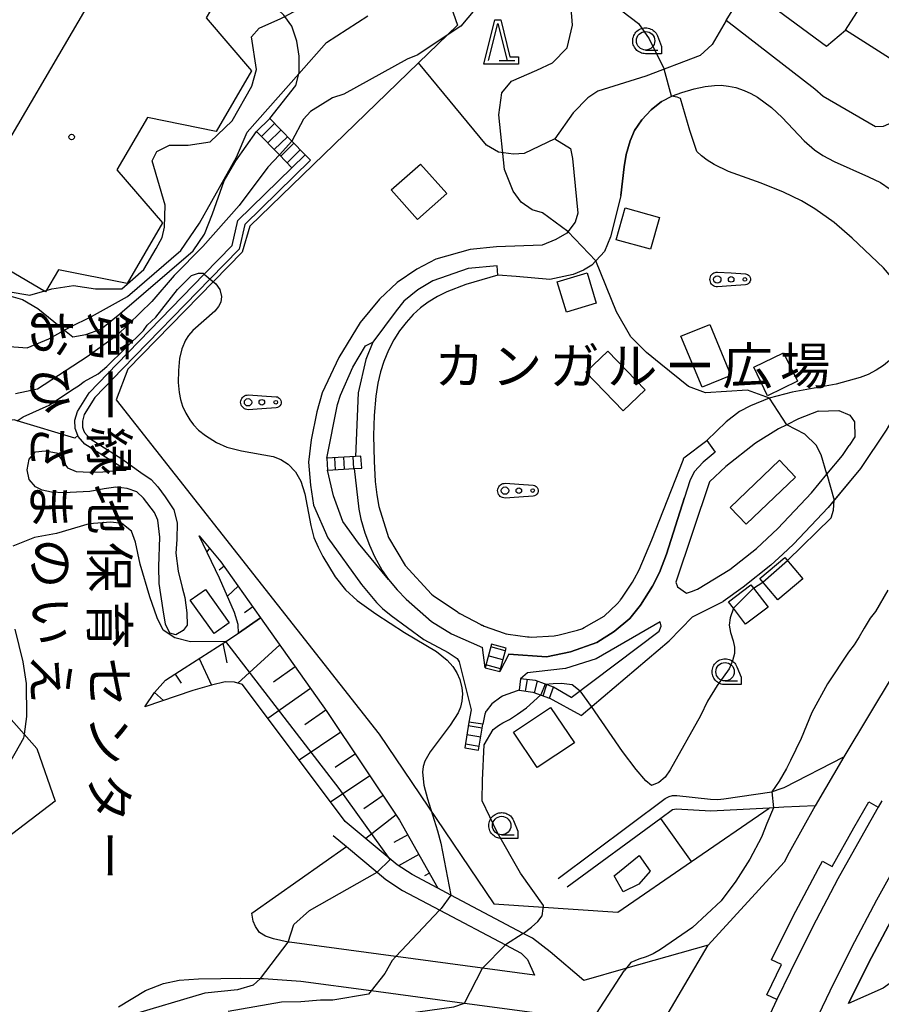
# Model space of a CAD drawing. Extents: x -26000 to -23999, y 100500 to 102000.
# Drawn here: x -25232 to -25115, y 101415 to 101549 of the extents above; entities that cross this region are included whole.
import ezdxf
from ezdxf.enums import TextEntityAlignment as Align

# ---------------------------------------------------------------- set-up
doc = ezdxf.new("R2010")
doc.units = 0
for name, color, linetype in [('2101000', 7, 'Continuous'), ('2101001', 7, 'Continuous'), ('2106000', 3, 'Continuous'), ('2106001', 8, 'Continuous'), ('2213000', 7, 'Continuous'), ('2214000', 3, 'Continuous'), ('2214111', 3, 'Continuous'), ('2214121', 3, 'Continuous'), ('2214990', 3, 'Continuous'), ('3001000', 4, 'Continuous'), ('3003000', 7, 'Continuous'), ('6101110', 6, 'Continuous'), ('6101121', 6, 'Continuous'), ('6101990', 6, 'Continuous'), ('6110000', 1, 'Continuous'), ('6130000', 3, 'Continuous'), ('6201000', 6, 'Continuous'), ('6301000', 3, 'Continuous'), ('6323000', 3, 'Continuous'), ('6331000', 3, 'Continuous'), ('6332000', 3, 'Continuous'), ('7101000', 2, 'Continuous'), ('7101001', 8, 'Continuous'), ('7102000', 6, 'Continuous'), ('7102001', 8, 'Continuous'), ('8131000', 4, 'Continuous'), ('8162000', 4, 'Continuous'), ('8199000', 4, 'Continuous'), ('CLIP_BOX', 4, 'Continuous')]:
    doc.layers.add(name, color=color, linetype=linetype)
doc.styles.add('@PlotAnnotation', font='@MS Gothic.ttf')
doc.styles.add('PlotAnnotation', font='MS Gothic.ttf')

# ---------------------------------------------------------------- blocks, each defined once
blk = doc.blocks.new('632300')
at = {"layer": '6323000'}
for centre, radius in [((-0.75, 0), 0.2), ((0, 0), 0.15), ((0.75, 0), 0.1)]:
    blk.add_circle(centre, radius, dxfattribs=at)
at = {"layer": 'CLIP_BOX'}
blk.add_lwpolyline([(0, 0.35), (0.779, 0.299), (0.84, 0.287), (0.892, 0.264), (0.946, 0.227), (0.999, 0.167), (1.032, 0.103), (1.049, 0.024), (1.045, -0.048), (1.023, -0.124), (0.982, -0.19), (0.921, -0.246), (0.85, -0.283), (0.772, -0.297), (0, -0.35), (-0.74, -0.4), (-0.815, -0.395), (-0.884, -0.377), (-0.949, -0.348), (-1.005, -0.309), (-1.058, -0.255), (-1.096, -0.201), (-1.127, -0.133), (-1.144, -0.067), (-1.15, 0), (-1.143, 0.074), (-1.123, 0.142), (-1.092, 0.209), (-1.05, 0.264), (-0.996, 0.316), (-0.936, 0.354), (-0.873, 0.38), (-0.803, 0.395), (-0.73, 0.399), (0, 0.35)], dxfattribs=at)
blk = doc.blocks.new('633100')
at = {"layer": '6331000'}
blk.add_lwpolyline([(0, -0.5), (0.67, -0.5)], dxfattribs=at)
blk.add_circle((0, 0), 0.5, dxfattribs=at)
at = {"layer": 'CLIP_BOX'}
blk.add_lwpolyline([(0.87, -0.3), (0.87, -0.7), (0, -0.7), (-0.074, -0.695), (-0.146, -0.684), (-0.216, -0.666), (-0.282, -0.64), (-0.35, -0.606), (-0.414, -0.564), (-0.469, -0.521), (-0.52, -0.469), (-0.568, -0.408), (-0.608, -0.35), (-0.64, -0.281), (-0.666, -0.214), (-0.686, -0.144), (-0.697, -0.071), (-0.699, 0.003), (-0.695, 0.075), (-0.684, 0.148), (-0.665, 0.216), (-0.64, 0.281), (-0.606, 0.349), (-0.565, 0.412), (-0.522, 0.467), (-0.467, 0.52), (-0.41, 0.568), (-0.349, 0.607), (-0.283, 0.641), (-0.215, 0.665), (-0.148, 0.684), (-0.072, 0.696), (0, 0.7), (0.074, 0.696), (0.147, 0.685), (0.219, 0.666), (0.283, 0.639), (0.355, 0.605), (0.416, 0.562), (0.472, 0.518), (0.525, 0.463), (0.57, 0.407), (0.609, 0.346), (0.646, 0.273)], close=True, dxfattribs=at)
blk = doc.blocks.new('633200')
at = {"layer": '6332000'}
for points in [[(-0.5, -1), (0, 1), (0.5, -1)], [(0.08, -1), (0.92, -1)]]:
    blk.add_lwpolyline(points, dxfattribs=at)
at = {"layer": 'CLIP_BOX'}
blk.add_lwpolyline([(-0.156, 1.2), (0.156, 1.2), (0.656, -0.8), (1.12, -0.8), (1.12, -1.2), (-0.756, -1.2)], close=True, dxfattribs=at)
blk = doc.blocks.new('819900')
at = {"layer": '8199000'}
blk.add_circle((0, 0), 0.15, dxfattribs=at)

msp = doc.modelspace()

# ---------------------------------------------------------------- linework, layer by layer
at = {"layer": '2101000', "flags": 128}
for points in [[(-25124.14, 101442.34), (-25127.65, 101436.02), (-25128.34, 101434.7), (-25138.66, 101423.46)], [(-25103.89, 101425.48), (-25107.42, 101422.98), (-25114.94, 101417.64), (-25119.61, 101415.56)]]:
    msp.add_lwpolyline(points, dxfattribs=at)
at = {"layer": '2101001', "flags": 128}
for points in [[(-25095.23, 101496.92), (-25095.49, 101490.18), (-25096.73, 101488.12), (-25120.26, 101448.99)], [(-25119.61, 101415.56), (-25119.42, 101415.96), (-25116.49, 101421.81), (-25113.13, 101428.17), (-25109.78, 101434.22), (-25107.34, 101438.45), (-25080.77, 101482.65)], [(-25120.26, 101448.99), (-25124.14, 101442.34)], [(-25149.18, 101405.61), (-25138.66, 101423.46)]]:
    msp.add_lwpolyline(points, dxfattribs=at)
at = {"layer": '2106000', "flags": 128}
for points in [[(-25111.03, 101535.33), (-25111.76, 101535.78), (-25114.9, 101534.39), (-25115.98, 101534.35), (-25123.07, 101538.48), (-25124.18, 101539.46), (-25136.18, 101548.75)], [(-25144.95, 101537.78), (-25143.46, 101538.57), (-25142.23, 101539.01), (-25140.54, 101539.48), (-25139.06, 101539.8), (-25137.8, 101539.97), (-25136.9, 101539.99), (-25135.9, 101539.88), (-25134.91, 101539.66), (-25133.78, 101539.29), (-25132.85, 101538.88), (-25131.95, 101538.37), (-25130.05, 101536.97), (-25128.63, 101535.64), (-25125.61, 101532.46), (-25124.23, 101531.25), (-25123.08, 101530.48), (-25121.57, 101529.66), (-25116.89, 101527.6), (-25115.29, 101526.8), (-25113.97, 101525.91)], [(-25159.43, 101532.73), (-25157.29, 101531.4), (-25157.04, 101530.04), (-25156.3, 101522.66), (-25156.67, 101521.45), (-25157.8, 101519.94), (-25159.31, 101519.07), (-25161.12, 101518.3), (-25167.31, 101518.1), (-25170.91, 101517.71), (-25175.54, 101516.41), (-25178.11, 101515.09), (-25180.8, 101513.27), (-25183.17, 101510.99), (-25185.79, 101507.84), (-25188.69, 101503.08), (-25190.94, 101498.33), (-25191.68, 101495.72), (-25192.45, 101491.93), (-25192.81, 101488.93), (-25192.55, 101485.79), (-25192.15, 101483.1), (-25190.17, 101478.67), (-25185.64, 101472.35), (-25183.61, 101469.91), (-25182.77, 101469.09), (-25181.61, 101468.12), (-25177.16, 101464.89), (-25173.88, 101463.12), (-25172.67, 101462.32), (-25172.37, 101461.88), (-25170.78, 101455.38), (-25171.06, 101453.7)], [(-25193.26, 101530.57), (-25192.56, 101529.85), (-25201.46, 101521.13), (-25202.23, 101517.79), (-25206.16, 101513.75), (-25218.02, 101501.57), (-25221.77, 101497.68), (-25223.21, 101495.38), (-25223.46, 101494.49), (-25223.45, 101493.65), (-25223.3, 101493.26), (-25223.18, 101492.93), (-25222.46, 101492.14), (-25218.11, 101489.39), (-25215.52, 101487.5), (-25214.13, 101486.55), (-25213.23, 101485.59), (-25212.23, 101484.23), (-25211.04, 101482.45), (-25210.59, 101480.71), (-25210.67, 101478.45), (-25210.8, 101476.6), (-25210.47, 101474.17), (-25209.92, 101471.95), (-25209.59, 101470.57), (-25209.29, 101468.51), (-25209.25, 101466.83), (-25209.79, 101466.09), (-25210.77, 101465.51), (-25211.61, 101465.73), (-25212.18, 101466.95), (-25212.52, 101468.93), (-25213.06, 101472.48), (-25213.09, 101474.77), (-25212.97, 101478.77), (-25213.23, 101481.05), (-25213.68, 101482.11), (-25215.19, 101484.02), (-25216.07, 101484.88), (-25217.38, 101485.37), (-25218.94, 101485.52), (-25220.49, 101485.3), (-25222.45, 101484.93), (-25224.25, 101484.83), (-25225.96, 101484.77), (-25227.66, 101484.87), (-25228.89, 101485.14), (-25229.82, 101485.57), (-25230.66, 101486.58), (-25230.96, 101487.86), (-25230.69, 101489.33), (-25229.8, 101490.3), (-25228.48, 101490.45), (-25226.98, 101490.19), (-25226.25, 101489.25), (-25225.47, 101488.13), (-25224.29, 101487.64), (-25222.41, 101487.55), (-25220.69, 101487.6), (-25218.86, 101487.77), (-25217.54, 101487.85), (-25223.11, 101491.37), (-25224.05, 101492.4), (-25224.09, 101492.52), (-25224.44, 101493.46), (-25224.46, 101494.62), (-25224.13, 101495.79), (-25222.56, 101498.3), (-25218.74, 101502.26), (-25206.93, 101514.4), (-25203.15, 101518.28), (-25202.37, 101521.64), (-25195.05, 101528.82)], [(-25167.17, 101514.27), (-25167.24, 101515.5), (-25171.18, 101515.14), (-25175.96, 101513.49), (-25177.98, 101512.25), (-25179.87, 101510.71), (-25180.93, 101509.42), (-25184.09, 101505.16)], [(-25190.32, 101489.44), (-25188.88, 101496.71), (-25188.46, 101497.98), (-25186.78, 101501.77), (-25185.09, 101504.7), (-25184.09, 101505.16)], [(-25123.71, 101495.81), (-25126.4, 101494.79), (-25128, 101493.99), (-25129.09, 101493.45), (-25132.21, 101491.49), (-25136.26, 101488.33), (-25138.48, 101486.23)], [(-25123.71, 101495.81), (-25120.92, 101495.92), (-25119.44, 101495.28), (-25118.79, 101494.37), (-25118.75, 101492.34), (-25119.52, 101491.18)], [(-25138.81, 101491.84), (-25137.71, 101490.26), (-25139.3, 101488.93), (-25140.52, 101487.62), (-25141.13, 101486.37), (-25141.86, 101484.12), (-25144.27, 101476.45), (-25145.25, 101473.96), (-25146.17, 101472.11), (-25147.82, 101469.52), (-25149.25, 101467.75), (-25151.37, 101465.96), (-25153.73, 101464.48), (-25157.28, 101463.22), (-25160.54, 101462.54)], [(-25140.9, 101471.4), (-25140.08, 101471.7), (-25135.71, 101474.38), (-25132.1, 101477.22), (-25129.21, 101479.91), (-25124.63, 101484.77), (-25122.54, 101487.29), (-25120.42, 101489.84), (-25119.52, 101491.18)], [(-25181.97, 101473), (-25186.03, 101477.95), (-25188.14, 101480.9), (-25189.44, 101484.36), (-25190.22, 101487.83)], [(-25138.48, 101486.23), (-25143.01, 101472.67), (-25142.78, 101472.01), (-25141.57, 101471.16), (-25140.9, 101471.4)], [(-25128.53, 101476.45), (-25130.15, 101474.94), (-25133.91, 101471.98), (-25136.59, 101470.06)], [(-25181.97, 101473), (-25180.79, 101471.6), (-25179.59, 101470.35), (-25176.14, 101467.33), (-25173.45, 101465.65), (-25169.22, 101463.79)], [(-25155.86, 101454.61), (-25143.91, 101464.7), (-25140.75, 101467.95), (-25136.59, 101470.06)], [(-25157.21, 101457.02), (-25145.3, 101466.04), (-25144.99, 101466.7), (-25145.15, 101467.3), (-25153.81, 101462.28), (-25157.99, 101460.94), (-25161.94, 101460.51), (-25163.11, 101460.37), (-25164.08, 101459.58)], [(-25168.88, 101461.07), (-25169.22, 101463.79)], [(-25160.54, 101462.54), (-25165.64, 101462.88), (-25166.9, 101460.54)], [(-25164.28, 101458.01), (-25164.52, 101457.94), (-25166.41, 101457.26), (-25166.5, 101457.21), (-25166.72, 101457.09), (-25167.95, 101456.16), (-25168.74, 101455.19), (-25168.8, 101455.08), (-25168.83, 101454.99), (-25168.92, 101454.76), (-25169.19, 101453.4)], [(-25157.21, 101457.02), (-25159.6, 101458.44)], [(-25155.86, 101454.61), (-25160.14, 101456.95)], [(-25158.96, 101432.51), (-25144.47, 101443.33), (-25143.92, 101443.63), (-25143.46, 101443.73), (-25142.88, 101443.74), (-25138.31, 101443.24), (-25137.34, 101443.22), (-25136.53, 101443.28), (-25130, 101444.27), (-25129.17, 101444.55), (-25128.36, 101444.85), (-25120.26, 101448.99)], [(-25124.14, 101442.34), (-25128.39, 101442.15), (-25130.36, 101442.05), (-25138.3, 101441.65), (-25142.96, 101441.88), (-25143.22, 101441.86), (-25143.47, 101441.82), (-25145.05, 101440.65), (-25157.73, 101431.31)], [(-25138.66, 101423.46), (-25149.85, 101420.3), (-25155.51, 101418.7), (-25160.05, 101422.59), (-25162.45, 101424.4), (-25163.7, 101425.06), (-25173.52, 101430.27), (-25175.3, 101431.21), (-25178.78, 101433.05), (-25180.81, 101434.38), (-25187.85, 101440.25)], [(-25189.45, 101438.33), (-25187.65, 101436.83), (-25183.51, 101433.37), (-25182.31, 101432.37), (-25180.05, 101430.89), (-25175.02, 101428.23), (-25166.1, 101423.51), (-25163.97, 101422.38), (-25163.12, 101421.51), (-25162.17, 101419.4), (-25169.21, 101420.35), (-25180.96, 101421.92), (-25195.39, 101423.86), (-25195.56, 101423.9), (-25197.56, 101424.31), (-25198.63, 101424.69), (-25199.44, 101425.19), (-25199.98, 101425.98), (-25200.31, 101426.71), (-25200.48, 101427.82)], [(-25218.54, 101415.13), (-25214.9, 101417.34), (-25212.48, 101418.3), (-25210.34, 101418.75), (-25207.72, 101418.91), (-25204.71, 101418.97), (-25202.08, 101418.99), (-25199.31, 101418.95), (-25198.91, 101418.95), (-25193.83, 101418.61), (-25184.3, 101417.33), (-25171.66, 101415.63), (-25154.36, 101413.31), (-25152.82, 101413.1), (-25149.18, 101405.61)]]:
    msp.add_lwpolyline(points, dxfattribs=at)
at = {"layer": '2106001', "flags": 128}
for points in [[(-25136.18, 101548.75), (-25138.12, 101545.52), (-25139.73, 101544.03), (-25147.09, 101541.2), (-25153.59, 101539.17), (-25154.95, 101538.28), (-25156.95, 101536.23), (-25159.43, 101532.73)], [(-25150.47, 101525.07), (-25150.02, 101528.94), (-25149.74, 101530.59), (-25149.22, 101532.47), (-25148.63, 101533.84), (-25147.64, 101535.31), (-25146.38, 101536.64), (-25144.95, 101537.78)], [(-25195.05, 101528.82), (-25193.26, 101530.57)], [(-25150.47, 101525.07), (-25150.93, 101523.2), (-25151.86, 101519.44), (-25152.67, 101517.47), (-25154.39, 101515.63), (-25155.52, 101514.92), (-25156.95, 101514.33), (-25160.08, 101513.65), (-25164.65, 101514.09), (-25167.17, 101514.27)], [(-25111.15, 101506.7), (-25111.7, 101505.58), (-25112.32, 101504.63), (-25113.14, 101503.62), (-25114.05, 101502.69), (-25114.89, 101502.01), (-25115.88, 101501.36), (-25116.94, 101500.81), (-25118.03, 101500.38), (-25121.3, 101499.49), (-25127.27, 101498.39), (-25130.36, 101497.58), (-25132.91, 101496.57), (-25134.41, 101495.8), (-25136.22, 101494.36), (-25138.81, 101491.84)], [(-25109.52, 101502.54), (-25109.75, 101501.9), (-25111.63, 101498.15), (-25113.88, 101494.34), (-25114.51, 101493.27), (-25118.01, 101488.05), (-25121.55, 101483.78), (-25122.38, 101482.78), (-25127.09, 101477.79), (-25128.53, 101476.45)], [(-25185.7, 101489.72), (-25186.43, 101489.67), (-25190.32, 101489.44)], [(-25190.22, 101487.83), (-25186.63, 101488.04), (-25185.6, 101488.1)], [(-25168.02, 101464.26), (-25168.88, 101461.07)], [(-25166.9, 101460.54), (-25166.04, 101463.73)], [(-25159.6, 101458.44), (-25162.05, 101459.32), (-25164.08, 101459.58)], [(-25164.28, 101458.01), (-25162.42, 101457.77), (-25160.14, 101456.95)], [(-25171.06, 101453.7), (-25171.64, 101450.19)], [(-25169.76, 101449.88), (-25169.19, 101453.4)]]:
    msp.add_lwpolyline(points, dxfattribs=at)
at = {"layer": '2213000', "flags": 128}
for points in [[(-25115.09, 101443.02), (-25115.58, 101442.16), (-25117.61, 101438.65), (-25121.05, 101432.45), (-25124.49, 101425.92), (-25127.5, 101419.92), (-25129.32, 101416.11), (-25130.61, 101413.4), (-25133.06, 101407.99), (-25133.27, 101407.52), (-25134.79, 101404.02), (-25137.53, 101397.45), (-25139.49, 101392.51), (-25141.76, 101386.46), (-25143.77, 101380.81), (-25144.08, 101379.9), (-25145.59, 101375.39), (-25147.39, 101369.72)], [(-25125.17, 101410.87), (-25122.11, 101417.28), (-25119.15, 101423.18), (-25115.77, 101429.6), (-25112.39, 101435.69)]]:
    msp.add_lwpolyline(points, dxfattribs=at)
at = {"layer": '2214000', "flags": 128}
for points in [[(-25198.07, 101535.48), (-25195.05, 101532.39), (-25193.26, 101530.57)], [(-25195.05, 101528.82), (-25196.73, 101530.54), (-25199.86, 101533.73)], [(-25185.7, 101489.72), (-25186.43, 101489.67), (-25190.32, 101489.44)], [(-25190.22, 101487.83), (-25186.63, 101488.04), (-25185.6, 101488.1)], [(-25168.02, 101464.26), (-25168.88, 101461.07)], [(-25166.9, 101460.54), (-25166.04, 101463.73)], [(-25159.6, 101458.44), (-25162.05, 101459.32), (-25164.08, 101459.58)], [(-25164.28, 101458.01), (-25162.42, 101457.77), (-25160.14, 101456.95)], [(-25171.06, 101453.7), (-25171.64, 101450.19)], [(-25169.76, 101449.88), (-25169.19, 101453.4)]]:
    msp.add_lwpolyline(points, dxfattribs=at)
at = {"layer": '2214111', "flags": 128}
for points in [[(-25198.07, 101535.48), (-25199.86, 101533.73)], [(-25185.6, 101488.1), (-25185.7, 101489.72)], [(-25166.04, 101463.73), (-25168.02, 101464.26)], [(-25160.14, 101456.95), (-25159.6, 101458.44)], [(-25171.64, 101450.19), (-25169.76, 101449.88)]]:
    msp.add_lwpolyline(points, dxfattribs=at)
at = {"layer": '2214121', "flags": 128}
for points in [[(-25193.26, 101530.57), (-25195.05, 101528.82)], [(-25190.32, 101489.44), (-25190.22, 101487.83)], [(-25168.88, 101461.07), (-25166.9, 101460.54)], [(-25164.08, 101459.58), (-25164.28, 101458.01)], [(-25169.19, 101453.4), (-25171.06, 101453.7)]]:
    msp.add_lwpolyline(points, dxfattribs=at)
at = {"layer": '2214990', "flags": 128}
for points in [[(-25199.2, 101533.06), (-25197.42, 101534.81)], [(-25198.33, 101532.17), (-25196.54, 101533.92)], [(-25197.45, 101531.27), (-25195.67, 101533.02)], [(-25196.58, 101530.38), (-25194.79, 101532.13)], [(-25195.7, 101529.49), (-25193.92, 101531.24)], [(-25189.16, 101487.89), (-25189.26, 101489.5)], [(-25187.91, 101487.97), (-25188.01, 101489.58)], [(-25186.66, 101488.04), (-25186.76, 101489.65)], [(-25166.47, 101462.14), (-25168.45, 101462.67)], [(-25166.15, 101463.34), (-25168.12, 101463.88)], [(-25166.8, 101460.93), (-25168.77, 101461.46)], [(-25163.39, 101457.89), (-25163.12, 101459.45)], [(-25162.16, 101457.68), (-25161.79, 101459.23)], [(-25160.99, 101457.26), (-25160.52, 101458.77)], [(-25169.27, 101452.87), (-25171.15, 101453.18)], [(-25169.67, 101450.41), (-25171.55, 101450.71)], [(-25169.47, 101451.64), (-25171.35, 101451.95)]]:
    msp.add_lwpolyline(points, dxfattribs=at)
at = {"layer": '3001000', "flags": 128}
for points in [[(-25102.29, 101536.15), (-25120.03, 101547.47), (-25115.43, 101554.69), (-25103.39, 101547.01), (-25105.4, 101543.86), (-25099.71, 101540.23), (-25093.11, 101550.56), (-25096.62, 101552.8), (-25089.25, 101564.34), (-25085.67, 101562.06), (-25086.38, 101560.94), (-25077.74, 101555.43), (-25080.37, 101551.31), (-25079.14, 101550.52), (-25087.83, 101536.92), (-25088.96, 101537.63), (-25093.96, 101529.79), (-25096.59, 101531.47), (-25096.12, 101532.21), (-25102.29, 101536.15)], [(-25218.77, 101528.52), (-25212.61, 101521.33), (-25217.41, 101513.13), (-25226.7, 101514.99), (-25228.46, 101511.99), (-25236.1, 101516.47), (-25235.4, 101517.66), (-25240.42, 101520.61), (-25218.47, 101558.06), (-25213.4, 101555.09), (-25212.52, 101556.58), (-25204.93, 101552.13), (-25206.69, 101549.14), (-25200.52, 101541.94), (-25205.33, 101533.74), (-25214.62, 101535.6), (-25218.77, 101528.52)], [(-25145.23, 101522.08), (-25146.44, 101517.76), (-25151.1, 101519.06), (-25149.89, 101523.38), (-25145.23, 101522.08)], [(-25155.06, 101514.57), (-25153.81, 101510.46), (-25157.86, 101509.24), (-25159.11, 101513.34), (-25155.06, 101514.57)], [(-25128.41, 101503.74), (-25126.53, 101499.87), (-25130.59, 101497.9), (-25132.47, 101501.78), (-25128.41, 101503.74)], [(-25129.22, 101470.25), (-25131.65, 101473.14), (-25128.23, 101476.01), (-25125.8, 101473.13), (-25129.22, 101470.25)], [(-25208.83, 101470.23), (-25206.79, 101471.68), (-25203.56, 101467.13), (-25205.6, 101465.68), (-25208.83, 101470.23)], [(-25165.01, 101452.32), (-25159.99, 101455.69), (-25156.78, 101450.91), (-25161.8, 101447.54), (-25165.01, 101452.32)]]:
    msp.add_lwpolyline(points, close=True, dxfattribs=at)
at = {"layer": '3003000', "flags": 128}
for points in [[(-25178.05, 101521.79), (-25181.59, 101525.8), (-25177.62, 101529.31), (-25174.08, 101525.3), (-25178.05, 101521.79)], [(-25138.43, 101507.59), (-25135.58, 101500.67), (-25139.47, 101499.06), (-25142.33, 101505.98), (-25138.43, 101507.59)], [(-25150.18, 101495.85), (-25155.24, 101501.1), (-25152.26, 101503.97), (-25147.2, 101498.71), (-25150.18, 101495.85)], [(-25128.97, 101489.17), (-25126.8, 101486.9), (-25133.47, 101480.51), (-25135.64, 101482.78), (-25128.97, 101489.17)], [(-25135.22, 101469.12), (-25135.88, 101469.99), (-25132.84, 101472.31), (-25132.49, 101471.85), (-25130.52, 101469.27), (-25133.56, 101466.95), (-25135.22, 101469.12)], [(-25151.39, 101432.88), (-25148, 101435.63), (-25146.49, 101433.52), (-25148.02, 101431.76), (-25150.14, 101430.72), (-25151.39, 101432.88)]]:
    msp.add_lwpolyline(points, close=True, dxfattribs=at)
at = {"layer": '6101110', "flags": 128}
for points in [[(-25207.61, 101478.94), (-25204.67, 101475.4), (-25199.3, 101467.82)], [(-25215.01, 101455.75), (-25213.67, 101457.73), (-25212.17, 101459.37), (-25209.68, 101460.99), (-25204.02, 101464.64), (-25202.31, 101465.74), (-25199.3, 101467.82), (-25190.33, 101455.15), (-25180.46, 101440.41), (-25175.3, 101431.21)]]:
    msp.add_lwpolyline(points, dxfattribs=at)
at = {"layer": '6101121', "flags": 128}
for points in [[(-25199.3, 101467.82), (-25202.31, 101465.74), (-25202.36, 101466.92), (-25202.84, 101468.57), (-25204.89, 101473.2), (-25207.61, 101478.94)], [(-25175.3, 101431.21), (-25178.78, 101433.05), (-25180.81, 101434.38), (-25187.85, 101440.25), (-25201.77, 101458.79), (-25202.86, 101459.13), (-25204.09, 101459.15), (-25205.97, 101458.7), (-25208.47, 101457.99), (-25215.01, 101455.75)]]:
    msp.add_lwpolyline(points, dxfattribs=at)
at = {"layer": '6101990', "flags": 128}
for points in [[(-25206.21, 101477.25), (-25206.6, 101476.79)], [(-25204.26, 101474.82), (-25204.9, 101474.3)], [(-25202.34, 101472.11), (-25203.81, 101470.76)], [(-25200.35, 101469.3), (-25201.49, 101468.5)], [(-25204.41, 101464.39), (-25203.89, 101461.74)], [(-25196.71, 101464.16), (-25202.37, 101458.98)], [(-25207.64, 101462.3), (-25205.97, 101458.7)], [(-25210.88, 101460.21), (-25210.07, 101458.97)], [(-25194.62, 101461.2), (-25197.54, 101459.13)], [(-25213.67, 101457.73), (-25212.46, 101456.62)], [(-25192.53, 101458.26), (-25198.3, 101454.17)], [(-25190.45, 101455.32), (-25193.3, 101453.31)], [(-25188.45, 101452.34), (-25194.09, 101448.56)], [(-25186.46, 101449.38), (-25189.2, 101447.54)], [(-25184.48, 101446.42), (-25189.81, 101442.85)], [(-25182.68, 101443.74), (-25185.3, 101441.95)], [(-25180.95, 101441.15), (-25185.06, 101437.92)], [(-25179.35, 101438.44), (-25181.24, 101437.38)], [(-25177.86, 101435.77), (-25180.59, 101434.24)], [(-25176.43, 101433.21), (-25177.07, 101432.85)]]:
    msp.add_lwpolyline(points, dxfattribs=at)
at = {"layer": '6110000', "flags": 128}
for points in [[(-25144.95, 101537.78), (-25143.46, 101538.57), (-25142.23, 101539.01), (-25140.54, 101539.48), (-25139.06, 101539.8), (-25137.8, 101539.97), (-25136.9, 101539.99), (-25135.9, 101539.88), (-25134.91, 101539.66), (-25133.78, 101539.29), (-25132.85, 101538.88), (-25131.95, 101538.37), (-25130.05, 101536.97), (-25128.63, 101535.64), (-25125.61, 101532.46), (-25124.23, 101531.25), (-25123.08, 101530.48), (-25121.57, 101529.66), (-25116.89, 101527.6), (-25115.29, 101526.8), (-25113.97, 101525.91)], [(-25175.96, 101513.49), (-25177.98, 101512.25), (-25179.87, 101510.71), (-25180.93, 101509.42), (-25184.09, 101505.16)], [(-25184.09, 101505.16), (-25185.06, 101502.83), (-25186.09, 101498.33), (-25186.43, 101489.67)], [(-25186.63, 101488.04), (-25185.99, 101482.53), (-25185.7, 101481.18), (-25185.17, 101479.35), (-25184.54, 101477.65), (-25183.85, 101476.13), (-25182.82, 101474.25), (-25181.97, 101473)], [(-25160.54, 101462.54), (-25157.28, 101463.22), (-25153.73, 101464.48), (-25151.37, 101465.96), (-25149.25, 101467.75), (-25147.82, 101469.52), (-25146.17, 101472.11), (-25145.25, 101473.96), (-25144.27, 101476.45), (-25141.86, 101484.12)], [(-25181.97, 101473), (-25180.79, 101471.6), (-25179.59, 101470.35), (-25176.14, 101467.33), (-25173.45, 101465.65), (-25169.22, 101463.79)], [(-25165.64, 101462.88), (-25160.54, 101462.54)]]:
    msp.add_lwpolyline(points, dxfattribs=at)
at = {"layer": '6130000', "flags": 128}
for points in [[(-25149.51, 101592.25), (-25164.3, 101590.96), (-25174.28, 101587.76), (-25185.95, 101579.43), (-25179.39, 101567.52), (-25172.62, 101548.12), (-25177.89, 101543.02), (-25200.76, 101520.91), (-25201.79, 101517.39), (-25217.3, 101501.51), (-25218.88, 101497.36), (-25183.22, 101452.04), (-25167.68, 101429.08), (-25150.89, 101427.94), (-25140.89, 101434.82), (-25130.36, 101442.05)], [(-25132.53, 101552.64), (-25122.6, 101545.3), (-25120.03, 101547.47)], [(-25136.18, 101548.75), (-25138.12, 101545.52), (-25139.73, 101544.03), (-25147.09, 101541.2), (-25153.59, 101539.17), (-25154.95, 101538.28), (-25156.95, 101536.23), (-25159.43, 101532.73)], [(-25159.43, 101532.73), (-25163.58, 101530.76), (-25165.02, 101530.63), (-25167.07, 101530.94), (-25168.7, 101531.87), (-25177.89, 101543.02)], [(-25144.95, 101537.78), (-25146.38, 101536.64), (-25147.64, 101535.31), (-25148.63, 101533.84), (-25149.22, 101532.47), (-25149.74, 101530.59), (-25150.02, 101528.94), (-25150.47, 101525.07)], [(-25150.47, 101525.07), (-25150.93, 101523.2), (-25151.86, 101519.44), (-25152.67, 101517.47), (-25154.39, 101515.63), (-25155.52, 101514.92), (-25156.95, 101514.33), (-25160.08, 101513.65), (-25164.65, 101514.09), (-25167.17, 101514.27)], [(-25167.17, 101514.27), (-25171.48, 101512.99), (-25174.07, 101511.99), (-25175.31, 101511.36), (-25176.58, 101510.58), (-25177.63, 101509.81), (-25178.63, 101508.91), (-25179.59, 101507.84), (-25180.46, 101506.69), (-25181.24, 101505.48), (-25181.97, 101504.07), (-25182.6, 101502.54), (-25183.04, 101501.16), (-25183.4, 101499.61), (-25183.67, 101497.88), (-25183.9, 101495.24), (-25183.98, 101492.52), (-25183.93, 101489.06), (-25183.77, 101486.3), (-25183.57, 101484.48), (-25183.28, 101482.91), (-25181.97, 101478.7)], [(-25111.15, 101506.7), (-25111.7, 101505.58), (-25112.32, 101504.63), (-25113.14, 101503.62), (-25114.05, 101502.69), (-25114.89, 101502.01), (-25115.88, 101501.36), (-25116.94, 101500.81), (-25118.03, 101500.38), (-25121.3, 101499.49), (-25127.27, 101498.39), (-25130.36, 101497.58), (-25132.91, 101496.57), (-25134.41, 101495.8), (-25136.22, 101494.36), (-25138.81, 101491.84)], [(-25109.52, 101502.54), (-25109.75, 101501.9), (-25111.63, 101498.15), (-25113.88, 101494.34), (-25114.51, 101493.27), (-25118.01, 101488.05), (-25122.38, 101482.78), (-25127.09, 101477.79), (-25128.53, 101476.45)], [(-25095.23, 101496.92), (-25095.49, 101490.18), (-25096.73, 101488.12), (-25120.26, 101448.99)], [(-25224.09, 101492.52), (-25224.47, 101492.17), (-25232.31, 101494.52), (-25232.7, 101494.64), (-25235.38, 101494.23), (-25239.34, 101490.88), (-25242.74, 101488.01), (-25244.33, 101486.66), (-25245.75, 101485.46), (-25248.25, 101483.35), (-25250.06, 101481.82), (-25254.57, 101478.01), (-25235.97, 101457.2), (-25231.37, 101452.05), (-25229.63, 101450.1), (-25227.15, 101442.97), (-25248.01, 101427.07), (-25254.63, 101422.02), (-25243.83, 101408.71)], [(-25181.97, 101478.7), (-25179.72, 101474.9), (-25176.13, 101471.02), (-25175.92, 101470.87), (-25172.62, 101468.62), (-25172.53, 101468.56), (-25172.32, 101468.43), (-25169.45, 101466.91), (-25169.33, 101466.85), (-25169.24, 101466.81), (-25169.01, 101466.71), (-25166.3, 101465.73), (-25166.06, 101465.67), (-25165.97, 101465.65), (-25165.73, 101465.59), (-25163.13, 101465.24), (-25163, 101465.23), (-25162.9, 101465.23), (-25162.65, 101465.22), (-25159.53, 101465.39), (-25159.28, 101465.42), (-25159.03, 101465.46), (-25156.36, 101466.14), (-25155.77, 101466.35), (-25155.66, 101466.4), (-25155.43, 101466.5), (-25152.73, 101468.07), (-25150.99, 101469.71), (-25150.58, 101470.19), (-25150.51, 101470.27), (-25150.36, 101470.47), (-25148.9, 101472.66), (-25148.36, 101473.64), (-25148.32, 101473.72), (-25148.01, 101474.33), (-25146.27, 101478.4), (-25142.05, 101489.21), (-25141.92, 101489.52), (-25138.81, 101491.84)], [(-25080.77, 101482.65), (-25107.34, 101438.45), (-25109.78, 101434.22), (-25113.13, 101428.17), (-25116.49, 101421.81), (-25119.42, 101415.96), (-25119.61, 101415.56)], [(-25140.89, 101434.82), (-25145.05, 101440.65)]]:
    msp.add_lwpolyline(points, dxfattribs=at)
at = {"layer": '6201000', "flags": 128}
for points in [[(-25198.07, 101535.48), (-25194.54, 101539.94), (-25194.13, 101541.55), (-25194.08, 101541.73), (-25194.09, 101543.93), (-25194.37, 101545.94), (-25195.07, 101547.98), (-25196.01, 101549.3), (-25196.16, 101549.5), (-25197.69, 101550.93), (-25203.14, 101554.31), (-25204.17, 101554.95), (-25214.61, 101561.33)], [(-25246.72, 101516.76), (-25237.16, 101512.86), (-25234.77, 101511.88), (-25231.58, 101510.97), (-25229.48, 101509.76), (-25225.86, 101506.82), (-25224.74, 101505.91), (-25222.99, 101506.2), (-25220.95, 101506.96), (-25218.37, 101509.01), (-25208.45, 101517.57), (-25206.91, 101519.83), (-25205.81, 101522.56), (-25204.22, 101527.02), (-25202.67, 101529.73), (-25199.86, 101533.73)], [(-25129.32, 101416.11), (-25130.67, 101416.75), (-25128.72, 101420.86), (-25130.06, 101421.5), (-25127.16, 101427.3), (-25123.69, 101433.88), (-25123.15, 101434.84), (-25121.84, 101434.12), (-25118.92, 101439.39), (-25116.88, 101442.91), (-25115.58, 101442.16)], [(-25200.48, 101427.82), (-25187.65, 101436.83)]]:
    msp.add_lwpolyline(points, dxfattribs=at)
at = {"layer": '6301000', "flags": 128}
msp.add_lwpolyline([(-25136.18, 101548.75), (-25131.3, 101556.66)], dxfattribs=at)
at = {"layer": '7101000', "flags": 128}
for points in [[(-25232.31, 101494.52), (-25231.48, 101495.05), (-25227.94, 101496.62), (-25224.78, 101498.76), (-25224, 101499.27), (-25223.2, 101499.83), (-25221.3, 101500.9), (-25220.14, 101501.86), (-25215.16, 101506.77), (-25214.68, 101507.5), (-25213.52, 101508.57), (-25210.58, 101512.3), (-25208.69, 101514.21), (-25207.74, 101514.54), (-25207.1, 101514.54), (-25206.93, 101514.4)], [(-25206.13, 101513.72), (-25205.36, 101513.06), (-25204.85, 101512.3), (-25204.61, 101511.37), (-25204.71, 101510.61), (-25205, 101510.03), (-25205.51, 101509.37), (-25208.49, 101506.74), (-25209.09, 101506.08), (-25209.5, 101505.46), (-25209.98, 101504.29), (-25210.28, 101502.96), (-25210.45, 101501.32), (-25210.47, 101499.69), (-25210.35, 101498.35), (-25210.17, 101497.39), (-25209.89, 101496.51), (-25209.45, 101495.55), (-25208.91, 101494.65), (-25208.39, 101493.98), (-25207.7, 101493.27), (-25206.78, 101492.51), (-25205.26, 101491.57), (-25203.9, 101490.97), (-25201.89, 101490.44), (-25197.62, 101489.7), (-25196.55, 101489.3), (-25195.57, 101488.65), (-25194.56, 101487.61), (-25193.83, 101486.35), (-25193.29, 101484.63), (-25192.51, 101480.35), (-25192.07, 101478.73), (-25191.52, 101477.41), (-25190.88, 101476.14), (-25189.2, 101473.4), (-25187.78, 101471.6), (-25186.23, 101470.19), (-25183.69, 101468.35), (-25179.79, 101465.84), (-25175.47, 101463.25), (-25174, 101462.11), (-25173.25, 101461.25), (-25172.69, 101460.37), (-25172.3, 101459.47), (-25172.04, 101458.36), (-25171.96, 101457.52), (-25172.02, 101456.54), (-25172.22, 101455.74), (-25172.54, 101454.96), (-25173.6, 101453.26), (-25176.33, 101449.66), (-25177.06, 101448.39), (-25177.27, 101447.7), (-25177.35, 101446.92), (-25177.16, 101445.13), (-25176.7, 101443.29), (-25175.32, 101438.95), (-25174.87, 101437.3), (-25173.52, 101430.27)], [(-25175.04, 101428.2), (-25180.96, 101421.92)], [(-25184.32, 101417.3), (-25184.68, 101416.84), (-25189.5, 101416.01), (-25191.2, 101416), (-25193.83, 101415.79), (-25196.49, 101415.75), (-25203.68, 101414.5)]]:
    msp.add_lwpolyline(points, dxfattribs=at)
at = {"layer": '7101001', "flags": 128}
for points in [[(-25206.93, 101514.4), (-25206.13, 101513.72)], [(-25173.52, 101430.27), (-25174.83, 101428.43), (-25175.04, 101428.2)], [(-25180.96, 101421.92), (-25181.46, 101421.39), (-25182.48, 101419.62), (-25184.32, 101417.3)]]:
    msp.add_lwpolyline(points, dxfattribs=at)
at = {"layer": '7102000', "flags": 128}
for points in [[(-25203.15, 101535.17), (-25200.5, 101539.88), (-25199.88, 101542.11), (-25200.54, 101546.55), (-25199.49, 101547.72), (-25196.54, 101549.01), (-25196.01, 101549.3), (-25193.58, 101550.62), (-25189.16, 101553.62), (-25181.88, 101557.9), (-25178.52, 101560.44), (-25176.51, 101561.96), (-25170.59, 101562.84), (-25167.63, 101562.86), (-25164.66, 101562.57), (-25161.69, 101561.84), (-25159.65, 101560.69), (-25156.16, 101558.18), (-25152.33, 101555.94), (-25149.4, 101554.23), (-25144.27, 101552.44), (-25138.33, 101550.78), (-25137.23, 101550.62), (-25135.35, 101550.44)], [(-25169.33, 101551.39), (-25172.18, 101548.01), (-25174.02, 101546.78), (-25178, 101544.11), (-25179.46, 101543.52), (-25188, 101538.8), (-25189.58, 101538.26), (-25192.54, 101536.44), (-25193.48, 101535.38), (-25195.05, 101532.39)], [(-25151.46, 101550.91), (-25148.07, 101548.37), (-25146.66, 101546.28), (-25144.6, 101542.16)], [(-25233.92, 101504.62), (-25230.96, 101504.43), (-25228, 101505.62), (-25225.15, 101507.22), (-25222.24, 101508.66), (-25217.32, 101511.35), (-25210.1, 101517.61), (-25207.57, 101521.31), (-25202.55, 101530.24), (-25201.12, 101533.63), (-25194.13, 101541.55), (-25190.38, 101545.79), (-25184.79, 101549.41)], [(-25157.65, 101520.15), (-25161.11, 101522.68), (-25162.49, 101523.1), (-25163.98, 101524.15), (-25165.05, 101525.62), (-25166.23, 101528.58), (-25167.02, 101535.98), (-25166.62, 101538.95), (-25165.3, 101540.56), (-25161.88, 101542.05), (-25159.75, 101543.03), (-25157.77, 101545.07), (-25157.03, 101548.13), (-25157.2, 101550.44)], [(-25110.17, 101512.04), (-25111.21, 101512.24), (-25112.25, 101512.7), (-25112.95, 101513.17), (-25113.82, 101514.02), (-25114.86, 101515.25), (-25119.12, 101519.29), (-25121.58, 101521.37), (-25124.18, 101523.24), (-25126.01, 101524.34), (-25128.43, 101525.51), (-25131.46, 101526.74), (-25135.87, 101528.3), (-25137.81, 101529.24), (-25138.77, 101529.84), (-25139.56, 101530.42), (-25140.19, 101530.99), (-25141.13, 101533.85), (-25142.37, 101538.17)], [(-25233.51, 101512.02), (-25230.58, 101511.53), (-25227.62, 101512.39), (-25224.66, 101512.84), (-25221.66, 101512.41), (-25218.1, 101512.41), (-25215.11, 101515.01), (-25213.47, 101517.89), (-25212.64, 101519.37), (-25212.33, 101520.75), (-25212.24, 101523.72), (-25213.98, 101529.74), (-25213.35, 101531.01), (-25211.66, 101531.87), (-25209.12, 101531.89), (-25206.16, 101532.33), (-25203.15, 101535.17)], [(-25196.73, 101530.54), (-25198.31, 101528.89), (-25202.19, 101523.68), (-25207.13, 101518.14), (-25211.02, 101514.2), (-25214.06, 101510.68), (-25218.79, 101506.1), (-25222.81, 101503.19), (-25229.54, 101498.83), (-25232.5, 101498.18)], [(-25130.33, 101497.59), (-25133.32, 101498.67), (-25139.02, 101498.31), (-25141.29, 101499.17), (-25145.06, 101502.21), (-25147.01, 101503.76), (-25149.14, 101505.89), (-25151.05, 101509.29), (-25153.86, 101516.2)], [(-25122.54, 101487.29), (-25123.31, 101489.93), (-25124, 101491.24), (-25125.52, 101492.69), (-25128, 101493.99)], [(-25127.87, 101475.59), (-25121.99, 101481.36), (-25121.65, 101482.4), (-25121.55, 101483.78)], [(-25204.02, 101464.64), (-25208.81, 101464.57), (-25210.92, 101465.1), (-25212.51, 101466.16), (-25213.34, 101467.82), (-25214.32, 101470.67), (-25215.62, 101475.11), (-25216.28, 101478.07), (-25216.82, 101479.55), (-25218.09, 101480.6), (-25219.58, 101480.8), (-25222.54, 101480.57), (-25226.98, 101479.27), (-25229.94, 101478.72), (-25232.89, 101477.53)], [(-25132.49, 101471.85), (-25131.25, 101472.66)], [(-25114.3, 101471.56), (-25115.97, 101468.69), (-25116.67, 101467.76), (-25117.51, 101466.42), (-25118.16, 101465.24), (-25118.87, 101464.15), (-25119.64, 101463.16), (-25122.45, 101458.88), (-25124.57, 101454.98), (-25126.02, 101451.47), (-25127.48, 101448.5), (-25128.04, 101447.43), (-25129.01, 101445.68), (-25130, 101444.27)], [(-25135.22, 101469.12), (-25135.65, 101467.81), (-25135.79, 101466.82), (-25135.6, 101465.84), (-25135.26, 101464.69), (-25135.05, 101463.87), (-25135.06, 101462.97), (-25135.35, 101462.01), (-25135.81, 101460.92), (-25137.42, 101458.66), (-25138.72, 101456.54), (-25139.69, 101454.55), (-25143.77, 101447.22), (-25144.47, 101446.23), (-25145.31, 101445.52), (-25146.3, 101445.09), (-25147.08, 101445.73), (-25148.4, 101447.27), (-25150.25, 101449.7), (-25154.46, 101455.8)], [(-25232.6, 101466.31), (-25231.52, 101461.88), (-25231.07, 101458.91), (-25231.04, 101454.47), (-25231.37, 101452.05), (-25231.45, 101451.5), (-25233.96, 101447.04)], [(-25160.73, 101458.84), (-25159.66, 101458.93), (-25158.5, 101458.99), (-25157.09, 101458.77), (-25155.99, 101457.94)], [(-25166.48, 101453.59), (-25165.55, 101454.07), (-25164.48, 101454.76), (-25163.27, 101455.65), (-25161.31, 101457.37)], [(-25169.29, 101443.04), (-25169.24, 101445.85), (-25168.98, 101450.63), (-25167.8, 101452.68), (-25167.07, 101453.22), (-25166.48, 101453.59)], [(-25163.7, 101425.06), (-25162.58, 101425.89), (-25161.72, 101426.68), (-25161.12, 101427.43), (-25161.01, 101428.44), (-25160.96, 101428.83), (-25164.09, 101433.23), (-25167.21, 101438.69), (-25169.29, 101443.04)], [(-25129.78, 101442.08), (-25130.67, 101439.97), (-25131.43, 101438.1), (-25133, 101435.12), (-25134.89, 101432.15), (-25136.88, 101429.49), (-25140.77, 101425.86), (-25145.09, 101422.87), (-25146.08, 101422.3), (-25147.06, 101421.87), (-25148.05, 101421.58), (-25149.12, 101421.14), (-25150.04, 101419.98)], [(-25195.56, 101423.9), (-25194.82, 101426.28), (-25192.69, 101428.19), (-25183.51, 101433.37)], [(-25169.21, 101420.35), (-25166.1, 101423.51)], [(-25199.31, 101418.95), (-25200.31, 101418.04), (-25202.43, 101417.4), (-25206.87, 101416.95), (-25217.22, 101413.91)], [(-25218.66, 101402.6), (-25218.64, 101404.38), (-25217.38, 101405.45), (-25215.9, 101406.3), (-25212.94, 101407.17), (-25210.73, 101408.14), (-25201.85, 101411.16), (-25200.38, 101411.81), (-25198.16, 101412.14), (-25195.19, 101412.26), (-25192.23, 101412.81), (-25189.27, 101412.94), (-25184.83, 101413.5), (-25173.13, 101415.13), (-25171.66, 101415.63)]]:
    msp.add_lwpolyline(points, dxfattribs=at)
at = {"layer": '7102001', "flags": 128}
for points in [[(-25143.6, 101538.5), (-25144.6, 101542.16)], [(-25142.37, 101538.17), (-25142.86, 101538.39), (-25143.6, 101538.5)], [(-25196.73, 101530.54), (-25195.05, 101532.39)], [(-25153.86, 101516.2), (-25157.65, 101520.15)], [(-25128, 101493.99), (-25130.33, 101497.59)], [(-25122.54, 101487.29), (-25121.55, 101483.78)], [(-25131.25, 101472.66), (-25127.87, 101475.59)], [(-25135.22, 101469.12), (-25132.49, 101471.85)], [(-25183.51, 101433.37), (-25181.76, 101435.1), (-25188.65, 101444.71), (-25204.02, 101464.64)], [(-25160.73, 101458.84), (-25161.31, 101457.37)], [(-25154.46, 101455.8), (-25155.99, 101457.94)], [(-25130, 101444.27), (-25129.78, 101442.08)], [(-25163.7, 101425.06), (-25166.1, 101423.51)], [(-25199.31, 101418.95), (-25195.56, 101423.9)], [(-25171.66, 101415.63), (-25169.21, 101420.35)], [(-25154.36, 101413.31), (-25150.04, 101419.98)]]:
    msp.add_lwpolyline(points, dxfattribs=at)

# ---------------------------------------------------------------- block references
at = {"layer": '6323000', "xscale": 2.5, "yscale": 2.5, "zscale": 2.5}
for p in [(-25135.53, 101513.68), (-25199.13, 101497.03), (-25164.3, 101485.06)]:
    msp.add_blockref('632300', p, dxfattribs=at)
at = {"layer": '6331000', "xscale": 2.5, "yscale": 2.5, "zscale": 2.5}
for p in [(-25147.12, 101546.01), (-25136.35, 101460.52), (-25166.63, 101439.68)]:
    msp.add_blockref('633100', p, dxfattribs=at)
at = {"layer": '6332000', "xscale": 2.5, "yscale": 2.5, "zscale": 2.5}
msp.add_blockref('633200', (-25167.15, 101545.84), dxfattribs=at)
at = {"layer": '8199000', "xscale": 2.5, "yscale": 2.5, "zscale": 2.5}
msp.add_blockref('819900', (-25224.91, 101532.98), dxfattribs=at)

# ---------------------------------------------------------------- texts
at = {"layer": '8131000', "style": '@PlotAnnotation'}
for s, p in [('お', (-25227.7, 101506.45)), ('第', (-25219.81, 101505.95)), ('ひ', (-25227.7, 101498.63)), ('一', (-25219.81, 101498.13)), ('緑', (-25219.81, 101490.32)), ('さ', (-25227.7, 101490.82)), ('地', (-25219.81, 101482.51)), ('ま', (-25227.7, 101483.01)), ('の', (-25227.7, 101475.2)), ('保', (-25219.81, 101474.7)), ('い', (-25227.7, 101467.38)), ('育', (-25219.81, 101466.88)), ('え', (-25227.7, 101459.57)), ('セ', (-25219.81, 101459.07)), ('ン', (-25219.81, 101451.26)), ('タ', (-25219.81, 101443.45)), ('ー', (-25219.81, 101435.63))]:
    msp.add_text(s, height=5, rotation=270, dxfattribs=at).set_placement(p, align=Align.MIDDLE_CENTER)
at = {"layer": '8162000', "style": 'PlotAnnotation'}
for s, p in [('カ', (-25172.37, 101501.96)), ('ン', (-25164.55, 101501.96)), ('ガ', (-25156.74, 101501.96)), ('ル', (-25148.93, 101501.96)), ('広', (-25133.3, 101501.96)), ('場', (-25125.49, 101501.96)), ('ー', (-25141.12, 101501.96))]:
    msp.add_text(s, height=5, dxfattribs=at).set_placement(p, align=Align.MIDDLE_CENTER)

doc.saveas('drawing.dxf')
